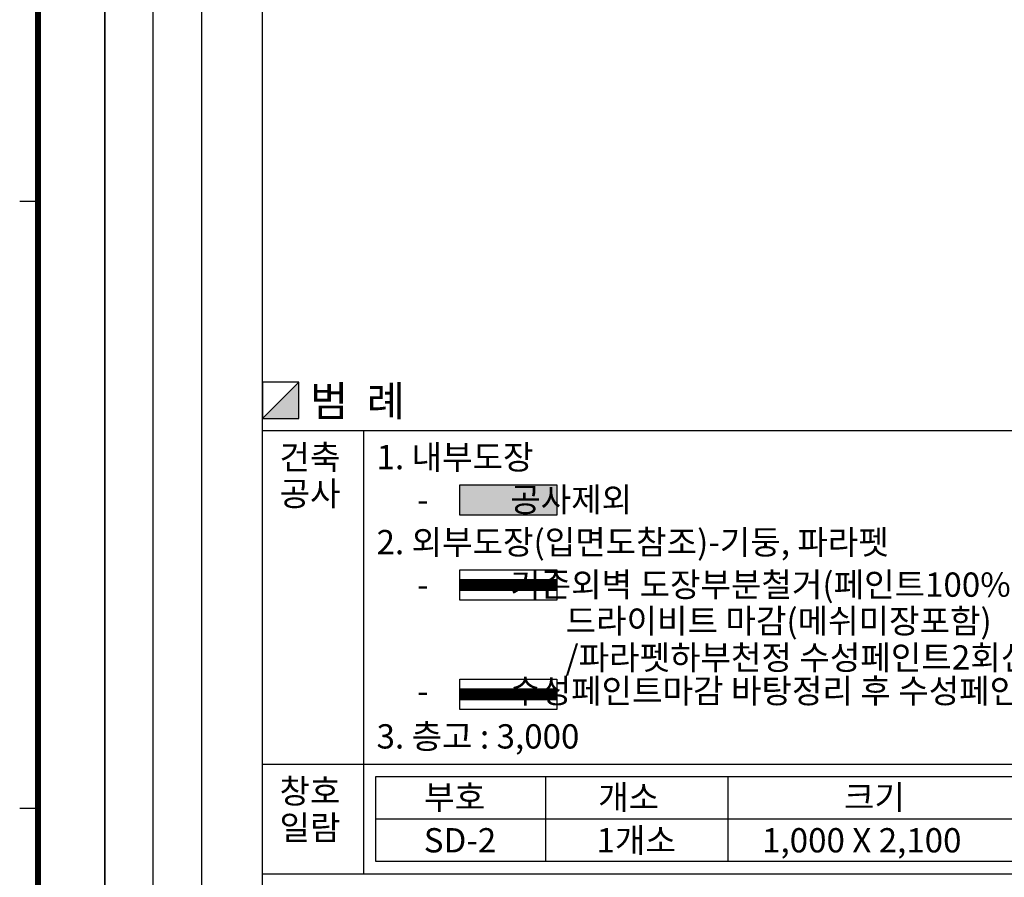
# Model space of a CAD drawing. Units: millimetres. Extents: x 77871 to 1127871, y 7531 to 304531.
# Drawn here: x 541971 to 558188, y 225698 to 239824 of the extents above; entities that cross this region are included whole.
import ezdxf
from ezdxf.enums import TextEntityAlignment as Align
from ezdxf.xclip import XClip

# ---------------------------------------------------------------- set-up
doc = ezdxf.new("R2010")
doc.units = ezdxf.units.MM
doc.header["$LTSCALE"] = 100
doc.header["$XCLIPFRAME"] = 0
doc.linetypes.add('HIDDEN', pattern=[9.525, 6.35, -3.175])
doc.linetypes.add('PHANTOM', pattern=[63.5, 31.75, -6.35, 6.35, -6.35, 6.35, -6.35])
doc.layers.get('Defpoints').update_dxf_attribs({"color": 61})
for name, color, linetype in [('DIM', 7, 'Continuous'), ('FORM', 7, 'Continuous'), ('HAT', 8, 'Continuous'), ('SYM', 7, 'Continuous'), ('TEX', 3, 'Continuous')]:
    doc.layers.add(name, color=color, linetype=linetype)
doc.styles.add('울릉도L', font='HY울릉도L.TTF')
doc.styles.add('울릉도M', font='HYWULM.TTF')

# ---------------------------------------------------------------- blocks, each defined once
blk = doc.blocks.new('도담폼')
at = {"layer": 'DIM'}
for p, q in [((1200, 10700), (1050, 10700)), ((1200, 5700), (1050, 5700))]:
    blk.add_line(p, q, dxfattribs=at)
at = {"layer": 'FORM', "const_width": 50}
blk.add_lwpolyline([(1200, 800), (1200, 28700), (41200, 28700), (41200, 800)], close=True, dxfattribs=at)
at = {"layer": 'TEX', "style": '울릉도M'}
blk.add_attdef('PROJECT NAME', text='', height=300, dxfattribs=at).set_placement((34028.6, 2229.6), align=Align.MIDDLE)
at = {"layer": 'TEX', "color": 7, "style": '울릉도M'}
blk.add_attdef('Scale ', text='', height=250, dxfattribs=at).set_placement((21972.9, 2196.7), align=Align.MIDDLE_LEFT)
for tag, height, p in [('Sheet NO.', 250, (27597.7, 1710)), ('Drawing NO.', 250, (25105.8, 1655.1)), ('DRAWING TITLE', 300, (34003.9, 1265.5))]:
    blk.add_attdef(tag, text='', height=height, dxfattribs=at).set_placement(p, align=Align.MIDDLE)
at = {"layer": 'TEX', "style": '울릉도M'}
blk.add_attdef('DATA', text='', height=250, dxfattribs=at).set_placement((21780.1, 1252.5), align=Align.MIDDLE_LEFT)
blk = doc.blocks.new('XREF-선일여상내외부도장')
at = {"layer": 'Defpoints'}
blk.add_lwpolyline([(488219, 262178), (409319, 262178), (409319, 213028), (488219, 213028)], close=True, dxfattribs=at)
blk.add_lwpolyline([(483719, 259578), (483719, 215628), (411919, 215628), (411919, 259578), (483719, 259578)], dxfattribs=at)

msp = doc.modelspace()

# ---------------------------------------------------------------- hatches: boundary and pattern name
at = {"layer": 'HAT'}
msp.add_hatch(color=253, dxfattribs=at).paths.add_polyline_path([(550819.1, 232162.2), (549219.1, 232162.2), (549219.1, 231662.2), (550819.1, 231662.2)])
at = {"layer": 'SYM'}
msp.add_hatch(color=256, dxfattribs=at).paths.add_polyline_path([(546570.8, 233255.7), (546570.8, 233855.7), (545970.8, 233255.7)])

# ---------------------------------------------------------------- linework, layer by layer
at = {"layer": 'Defpoints'}
for points in [[(620370.8, 270905.7), (620370.8, 221755.7), (543370.8, 221755.7), (543370.8, 270905.7)], [(622270.8, 270905.7), (543370.8, 270905.7), (543370.8, 221755.7), (622270.8, 221755.7)], [(619570.8, 270105.7), (619570.8, 222555.7), (544170.8, 222555.7), (544170.8, 270105.7)], [(618770.8, 269305.7), (618770.8, 223355.7), (544970.8, 223355.7), (544970.8, 269305.7)]]:
    msp.add_lwpolyline(points, close=True, dxfattribs=at)
msp.add_lwpolyline([(617770.8, 268305.7), (617770.8, 224355.7), (545970.8, 224355.7), (545970.8, 268305.7), (617770.8, 268305.7)], dxfattribs=at)
at = {"layer": 'SYM'}
msp.add_line((546570.8, 233855.7), (545970.8, 233255.7), dxfattribs=at)
at = {"layer": 'SYM', "ltscale": 1.5}
for p, q in [((547637.4, 225755.7), (547637.4, 233055.7)), ((565637.4, 227555.7), (545970.8, 227555.7)), ((545970.8, 225755.7), (565637.4, 225755.7))]:
    msp.add_line(p, q, dxfattribs=at)
at = {"layer": 'SYM', "color": 4, "ltscale": 1.5}
for p, q in [((550637.4, 225955.7), (550637.4, 227355.7)), ((553637.4, 225955.7), (553637.4, 227355.7)), ((565437.4, 226655.7), (547837.4, 226655.7))]:
    msp.add_line(p, q, dxfattribs=at)
at = {"layer": 'SYM'}
for points in [[(545970.8, 233255.7), (546570.8, 233255.7), (546570.8, 233855.7), (545970.8, 233855.7)], [(549219.1, 232162.2), (550819.1, 232162.2), (550819.1, 231662.2), (549219.1, 231662.2)], [(549219.1, 230762.2), (550819.1, 230762.2), (550819.1, 230262.2), (549219.1, 230262.2)]]:
    msp.add_lwpolyline(points, close=True, dxfattribs=at)
at = {"layer": 'SYM', "ltscale": 1.5}
msp.add_lwpolyline([(565637.4, 224355.7), (545970.8, 224355.7), (545970.8, 233055.7), (565637.4, 233055.7), (565637.4, 224355.7)], dxfattribs=at)
at = {"layer": 'SYM', "color": 21, "linetype": 'PHANTOM', "ltscale": 0.2, "const_width": 200}
msp.add_lwpolyline([(549219.1, 230512.2), (550819.1, 230512.2)], dxfattribs=at)
at = {"layer": 'SYM', "color": 4, "ltscale": 1.5}
msp.add_lwpolyline([(547837.4, 227355.7), (565437.4, 227355.7), (565437.4, 225955.7), (547837.4, 225955.7)], close=True, dxfattribs=at)

# ---------------------------------------------------------------- block references
at = {"layer": 'FORM', "xscale": 2, "yscale": 2, "zscale": 2}
msp.add_blockref('도담폼', (539870.8, 215430.7), dxfattribs=at)

# ---------------------------------------------------------------- texts
at = {"layer": 'TEX', "style": '울릉도L'}
for s, height, p in [('범  례', 500, (546752.8, 233543.1)), ('건축', 400, (546250.1, 232617.1)), ('1. 내부도장', 400, (547848.9, 232618.6)), ('공사', 400, (546250.1, 232017.1)), ('-           공사제외', 400, (548515.6, 231918.6)), ('2. 외부도장(입면도참조)-기둥, 파라펫', 400, (547848.9, 231218.6)), ('-           기존외벽 도장부분철거(페인트100%%%긁어내기 후 면처리)', 400, (548515.6, 230518.6)), ('3. 층고 : 3,000', 400, (547848.9, 228018.6)), ('창호', 400, (546250.1, 227117.1)), ('부호', 400, (548633.3, 227016.4)), ('개소', 400, (551498.5, 227016.4)), ('크기', 400, (555547.9, 227016.4)), ('일람', 400, (546250.1, 226517.1)), ('1개소', 400, (551472.5, 226307.6)), ('SD-2', 400, (548626.3, 226307.6)), ('1,000 X 2,100', 400, (554199.3, 226307.6))]:
    msp.add_text(s, height=height, dxfattribs=at).set_placement(p, align=Align.MIDDLE_LEFT)

# ---------------------------------------------------------------- next in the draw order: block references
ref = msp.add_blockref('XREF-선일여상내외부도장', (134052.1, 8727.4))
XClip(ref).set_block_clipping_path([(409318.6879082017, 213028.2370417728), (488218.6879082017, 262178.2370417734)])

# ---------------------------------------------------------------- next in the draw order: linework, layer by layer
at = {"layer": 'SYM'}
msp.add_lwpolyline([(549219.1, 228962.2), (550819.1, 228962.2), (550819.1, 228462.2), (549219.1, 228462.2)], close=True, dxfattribs=at)
at = {"layer": 'SYM', "color": 81, "linetype": 'HIDDEN', "ltscale": 0.1, "const_width": 200}
msp.add_lwpolyline([(550819.1, 228712.2), (549219.1, 228712.2)], dxfattribs=at)

# ---------------------------------------------------------------- next in the draw order: texts
at = {"layer": 'TEX', "style": '울릉도L'}
for s, p in [('드라이비트 마감(메쉬미장포함)', (550962.7, 229918.6)), ('/파라펫하부천정 수성페인트2회신설', (550962.7, 229318.6)), ('-           수성페인트마감 바탕정리 후 수성페인트2회신설', (548515.6, 228768.6))]:
    msp.add_text(s, height=400, dxfattribs=at).set_placement(p, align=Align.MIDDLE_LEFT)

doc.saveas('drawing.dxf')
